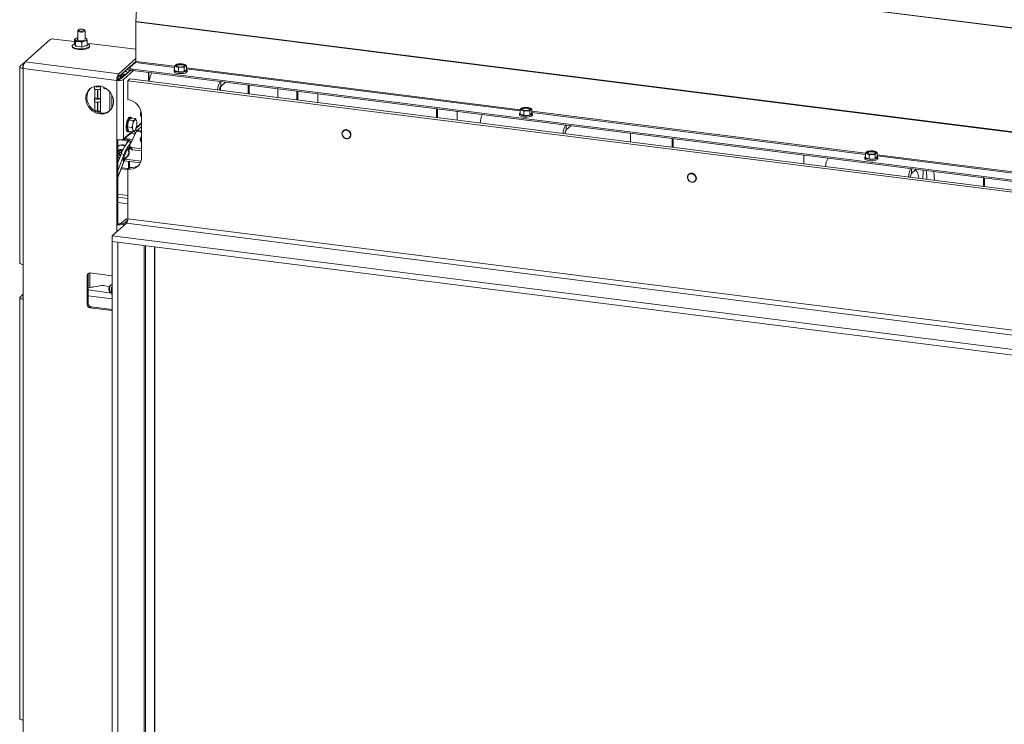
# Model space of a CAD drawing. Units: millimetres. Extents: x 423 to 4080, y 131 to 5783.
# Drawn here: x 2370 to 3036, y 4401 to 4878 of the extents above; entities that cross this region are included whole.
import ezdxf

# ---------------------------------------------------------------- set-up
doc = ezdxf.new("R2010")
doc.units = ezdxf.units.MM

msp = doc.modelspace()

# ---------------------------------------------------------------- linework, layer by layer
at = {"linetype": 'Continuous', "lineweight": 15, "ltscale": 20}
for p, q in [((2448.38, 4876.77), (2452.55, 4943.62)), ((3450.83, 4820.82), (2455.54, 4946.21)), ((3451.17, 4820.96), (2455.89, 4946.36)), ((3449.26, 4750.4), (2448.37, 4876.5)), ((2448.37, 4849.78), (2448.37, 4876.5)), ((3449.27, 4750.67), (2448.38, 4876.77)), ((2409, 4870.43), (2409, 4864.03)), ((2409.63, 4871.14), (2409.16, 4870.73)), ((2413.84, 4870.73), (2413.37, 4871.14)), ((2414, 4864.78), (2414, 4870.43)), ((2390.44, 4864.5), (2373.33, 4849.41)), ((2406.82, 4863.14), (2393.02, 4864.88)), ((2405.24, 4860.22), (2405.24, 4859.75)), ((2406.82, 4861.57), (2406.48, 4861.42)), ((2408.61, 4865.5), (2406.82, 4864.8)), ((2406.82, 4864.8), (2407.2, 4864.25)), ((2406.82, 4861.46), (2406.82, 4864.8)), ((2407.2, 4864.25), (2407.57, 4863.28)), ((2407.57, 4859.94), (2407.57, 4863.28)), ((2408.61, 4865.5), (2409, 4865.59)), ((2409, 4865.56), (2408.61, 4865.5)), ((2411.89, 4862.73), (2413.68, 4863.43)), ((2411.89, 4859.4), (2411.89, 4862.73)), ((2413.68, 4863.43), (2415.46, 4863.71)), ((2415.09, 4864.68), (2414.72, 4865.23)), ((2415.46, 4863.71), (2415.09, 4864.68)), ((2415.46, 4860.37), (2415.46, 4863.71)), ((2415.81, 4861.42), (2415.46, 4861.57)), ((2416.78, 4861.89), (2416.1, 4861.29)), ((2448.37, 4857.91), (2416.78, 4861.89)), ((2417.04, 4859.75), (2417.04, 4860.22)), ((2373.33, 4849.41), (2369.96, 4846.44)), ((2371.83, 4846.2), (2372.19, 4846.51)), ((2373.33, 4849.41), (2436.75, 4841.42)), ((2436.75, 4841.42), (2448.37, 4851.66)), ((2436.75, 4839.53), (2448.37, 4849.78)), ((2444.48, 4845.78), (2448.16, 4849.02)), ((2447.96, 4848.85), (2447.4, 4848.92)), ((2474.65, 4845.69), (2448.16, 4849.02)), ((2474.65, 4846.47), (2448.37, 4849.78)), ((2474.65, 4846.56), (2475.93, 4846.17)), ((2474.65, 4843.63), (2474.65, 4846.56)), ((2476.07, 4847.82), (2475.36, 4847.32)), ((2478.07, 4848.06), (2476.07, 4847.82)), ((2480.06, 4848.03), (2478.07, 4848.06)), ((2481.34, 4847.65), (2480.06, 4848.03)), ((2482.62, 4846.99), (2481.34, 4847.65)), ((2481.91, 4846.5), (2482.62, 4846.99)), ((2482.62, 4844.06), (2482.62, 4846.99)), ((2369.73, 4846.01), (2369.73, 4713.41)), ((2371.83, 4846.2), (2371.83, 4845.82)), ((2372.06, 4844.89), (2435.48, 4836.9)), ((2372.06, 4844.89), (2372.06, 4712.28)), ((2440.68, 4841.06), (2436.74, 4837.58)), ((2436.75, 4839.53), (2436.75, 4841.42)), ((2445.04, 4843.82), (2438.25, 4837.83)), ((2439.91, 4840.38), (2439.83, 4840.84)), ((2446.79, 4843.48), (2440.12, 4837.6)), ((2442.61, 4842.2), (2441.03, 4843.31)), ((2442.97, 4841.99), (2442.61, 4842.2)), ((2442.61, 4842.2), (2442.94, 4841.97)), ((2444.29, 4845.43), (2444.29, 4844.48)), ((3441.51, 4719.1), (2446.23, 4844.49)), ((2446.23, 4844.49), (2446.23, 4843.55)), ((3441.51, 4718.16), (2446.23, 4843.55)), ((2457.02, 4836.3), (2457.02, 4842.19)), ((2457.25, 4836.27), (2457.25, 4842.16)), ((2458.99, 4841.84), (2458.99, 4841.94)), ((2459.09, 4841.93), (2458.99, 4841.84)), ((2458.99, 4841.69), (2458.99, 4841.84)), ((2474.23, 4843.85), (2474.23, 4842.9)), ((2474.65, 4843.63), (2477.21, 4842.59)), ((2475.93, 4846.17), (2477.21, 4845.51)), ((2477.21, 4845.51), (2479.2, 4845.76)), ((2477.21, 4842.59), (2477.21, 4845.51)), ((2477.21, 4842.59), (2481.19, 4842.8)), ((2479.2, 4845.76), (2481.19, 4845.73)), ((2481.19, 4842.8), (2481.19, 4845.73)), ((2481.19, 4842.8), (2482.62, 4844.06)), ((2708.5, 4817), (2482.62, 4845.46)), ((2708.5, 4816.22), (2482.62, 4844.68)), ((2483.03, 4842.9), (2483.03, 4843.85)), ((2423.01, 4833.1), (2424.45, 4832.92)), ((2436.19, 4837.52), (2435.48, 4836.9)), ((2435.48, 4836.9), (2435.48, 4796.69)), ((2440.12, 4837.6), (2440.12, 4797.39)), ((2442.94, 4836.65), (2444.35, 4837.89)), ((3520.63, 4700.87), (2442.94, 4836.65)), ((2442.94, 4836.65), (2442.94, 4823.92)), ((3522.05, 4702.12), (2444.35, 4837.89)), ((2505.91, 4832.85), (2505.91, 4836.03)), ((2509.07, 4835.63), (2505.91, 4832.85)), ((2524.47, 4827.8), (2524.47, 4833.69)), ((2525.18, 4827.71), (2525.18, 4833.6)), ((2420.48, 4832.82), (2420.48, 4831.28)), ((2420.61, 4825.01), (2420.61, 4831.04)), ((2422.48, 4824.78), (2422.48, 4830.59)), ((2422.58, 4830.59), (2422.58, 4824.77)), ((2424.45, 4832.94), (2424.45, 4832.92)), ((2424.45, 4832.92), (2424.45, 4831.04)), ((2424.45, 4831.04), (2424.45, 4824.53)), ((2430.81, 4829.06), (2430.81, 4816.41)), ((2432.1, 4818.07), (2432.1, 4827.07)), ((2505.76, 4832.68), (2505.76, 4830.16)), ((2544.58, 4831.16), (2544.58, 4825.26)), ((2557.44, 4823.64), (2557.44, 4829.54)), ((2558.15, 4823.56), (2558.15, 4829.45)), ((2571.48, 4827.77), (2571.48, 4821.88)), ((2420.48, 4824.77), (2420.48, 4822.89)), ((2422.48, 4824.78), (2420.61, 4825.01)), ((2420.61, 4816.62), (2420.61, 4822.64)), ((2422.48, 4824.78), (2422.48, 4824.77)), ((2422.48, 4816.39), (2422.48, 4822.2)), ((2422.58, 4824.77), (2424.45, 4824.53)), ((2422.58, 4822.2), (2422.58, 4816.38)), ((2424.45, 4824.53), (2424.45, 4822.64)), ((2424.45, 4822.64), (2424.45, 4816.14)), ((2420.48, 4816.38), (2420.48, 4816.28)), ((2422.48, 4816.39), (2420.61, 4816.62)), ((2422.48, 4816.39), (2422.48, 4816.38)), ((2422.58, 4816.38), (2424.45, 4816.14)), ((2424.45, 4816.14), (2424.45, 4814.82)), ((2451.61, 4813.29), (2452.29, 4813.21)), ((2452.29, 4785.03), (2452.29, 4813.31)), ((2651.92, 4811.74), (2651.92, 4817.63)), ((2652.63, 4811.65), (2652.63, 4817.54)), ((2665.95, 4815.87), (2665.95, 4809.97)), ((2708.09, 4814.38), (2708.09, 4813.44)), ((2708.5, 4817.09), (2709.78, 4816.71)), ((2708.5, 4814.17), (2708.5, 4817.09)), ((2708.5, 4814.17), (2711.06, 4813.12)), ((2709.93, 4818.35), (2709.21, 4817.86)), ((2709.78, 4816.71), (2711.06, 4816.05)), ((2711.92, 4818.6), (2709.93, 4818.35)), ((2711.06, 4816.05), (2713.05, 4816.3)), ((2711.06, 4813.12), (2711.06, 4816.05)), ((2711.06, 4813.12), (2715.05, 4813.34)), ((2713.92, 4818.57), (2711.92, 4818.6)), ((2713.05, 4816.3), (2715.05, 4816.27)), ((2715.2, 4818.19), (2713.92, 4818.57)), ((2715.05, 4813.34), (2715.05, 4816.27)), ((2715.05, 4813.34), (2716.48, 4814.6)), ((2716.48, 4817.53), (2715.2, 4818.19)), ((2715.76, 4817.04), (2716.48, 4817.53)), ((2716.48, 4814.6), (2716.48, 4817.53)), ((2942.35, 4787.54), (2716.48, 4816)), ((2942.35, 4786.76), (2716.48, 4815.22)), ((2716.89, 4813.44), (2716.89, 4814.38)), ((2442.68, 4805.49), (2443.5, 4809.98)), ((2443.5, 4809.98), (2445.13, 4811.42)), ((2443.5, 4809.98), (2446.44, 4809.61)), ((2444.94, 4811.89), (2444.19, 4811.99)), ((2445.13, 4811.42), (2448.07, 4811.05)), ((2445.62, 4805.12), (2446.36, 4807.33)), ((2448.07, 4811.05), (2448.81, 4809.49)), ((2452.29, 4807.65), (2448.44, 4804.25)), ((2452.29, 4808.13), (2448.63, 4804.89)), ((2451.86, 4812.54), (2452.29, 4812.48)), ((2739.77, 4803.39), (2739.77, 4806.57)), ((2445.56, 4802.18), (2440.12, 4797.39)), ((2441.8, 4804.73), (2441.82, 4804.73)), ((2442.68, 4805.49), (2445.62, 4805.12)), ((2443.5, 4802.44), (2442.68, 4805.49)), ((2442.94, 4802.07), (2443.69, 4801.97)), ((2446.02, 4802.12), (2443.11, 4799.55)), ((2443.5, 4802.44), (2446.44, 4802.07)), ((2444.39, 4793.04), (2448.8, 4802.42)), ((2447.92, 4800.55), (2444.7, 4800.95)), ((2444.8, 4801.04), (2447.97, 4800.64)), ((2446.44, 4802.07), (2446.36, 4803.55)), ((2447.92, 4803.14), (2448, 4803.28)), ((2451.61, 4802.07), (2448.8, 4802.42)), ((2449.25, 4803.08), (2449.17, 4803.01)), ((2449.17, 4803.01), (2449.17, 4803.01)), ((2452.29, 4805.77), (2449.25, 4803.08)), ((2452.06, 4802.73), (2449.25, 4803.08)), ((2451.61, 4802.07), (2451.5, 4801.84)), ((2451.5, 4801.84), (2452.29, 4801.74)), ((2451.66, 4801.82), (2451.61, 4802.07)), ((2452.06, 4802.73), (2452.29, 4802.94)), ((2452.06, 4801.77), (2452.06, 4802.73)), ((2452.29, 4801.12), (2452.11, 4800.97)), ((2452.11, 4800.97), (2452.29, 4800.94)), ((2452.11, 4800.97), (2452.11, 4795.59)), ((2742.92, 4806.17), (2739.77, 4803.39)), ((2783.35, 4801.08), (2783.35, 4800.98)), ((2783.35, 4800.98), (2783.35, 4795.18)), ((2435.48, 4796.69), (2435.48, 4739.18)), ((2436.19, 4739.8), (2436.19, 4796.63)), ((2442.64, 4795.95), (2437.31, 4796.63)), ((2439.48, 4797.03), (2440.03, 4796.96)), ((2443.34, 4796.57), (2440.13, 4796.97)), ((2443.11, 4799.55), (2440.28, 4797.06)), ((2440.87, 4797.58), (2446.21, 4796.91)), ((2442.64, 4795.95), (2441.79, 4793.74)), ((2442.64, 4795.95), (2443.34, 4796.57)), ((2443.28, 4795.52), (2443.3, 4795.56)), ((2443.28, 4795.52), (2445.03, 4794.65)), ((2445.03, 4794.65), (2444.57, 4793.42)), ((2444.98, 4794.3), (2445.19, 4794.85)), ((2445.03, 4794.65), (2445.14, 4794.87)), ((2445.04, 4794.46), (2445.06, 4794.46)), ((2451.87, 4796.35), (2451.57, 4797.79)), ((2451.62, 4796.05), (2452.29, 4795.41)), ((2451.77, 4796.21), (2452.11, 4796.16)), ((2811.41, 4797.44), (2811.41, 4797.54)), ((2811.51, 4797.53), (2811.41, 4797.44)), ((2811.41, 4791.65), (2811.41, 4797.44)), ((2812.12, 4791.56), (2812.12, 4797.45)), ((2436.3, 4792.39), (2436.19, 4792.3)), ((2438.55, 4787.45), (2436.19, 4781.22)), ((2440.31, 4786.58), (2436.19, 4775.73)), ((2438.44, 4789.6), (2437.03, 4788.95)), ((2437.03, 4788.95), (2437.03, 4787.32)), ((2438.44, 4788.54), (2437.03, 4787.32)), ((2437.03, 4787.32), (2438.19, 4786.49)), ((2439.21, 4789.04), (2438.44, 4789.6)), ((2438.44, 4789.59), (2438.44, 4788.54)), ((2438.44, 4788.54), (2438.87, 4788.24)), ((2440.31, 4786.58), (2438.55, 4787.45)), ((2441.35, 4787.45), (2440.06, 4784.06)), ((2443.38, 4790.91), (2443.73, 4791.22)), ((2443.95, 4791.18), (2443.51, 4790.01)), ((2443.58, 4789.81), (2444.07, 4790.23)), ((2444.28, 4792.68), (2443.73, 4791.22)), ((2443.78, 4791.27), (2443.95, 4791.18)), ((2443.9, 4791.45), (2444.29, 4792.47)), ((2443.95, 4791.18), (2444.46, 4791.62)), ((2444.51, 4791.39), (2444.07, 4790.23)), ((2444.13, 4792.06), (2444.4, 4791.93)), ((2444.3, 4792.4), (2444.6, 4790.95)), ((2452.29, 4790.6), (2445.62, 4791.44)), ((2445.92, 4790), (2445.62, 4791.44)), ((2452.29, 4789.19), (2445.92, 4790)), ((2452.11, 4789.22), (2452.11, 4783.17)), ((2942.35, 4787.63), (2943.63, 4787.25)), ((2942.35, 4784.7), (2942.35, 4787.63)), ((2943.78, 4788.89), (2943.07, 4788.4)), ((2943.63, 4787.25), (2944.91, 4786.59)), ((2945.78, 4789.14), (2943.78, 4788.89)), ((2944.91, 4786.59), (2946.91, 4786.83)), ((2944.91, 4783.66), (2944.91, 4786.59)), ((2947.77, 4789.11), (2945.78, 4789.14)), ((2946.91, 4786.83), (2948.9, 4786.81)), ((2949.05, 4788.72), (2947.77, 4789.11)), ((2948.9, 4783.88), (2948.9, 4786.81)), ((2950.33, 4788.07), (2949.05, 4788.72)), ((2949.62, 4787.57), (2950.33, 4788.07)), ((2950.33, 4785.14), (2950.33, 4788.07)), ((3176.21, 4758.08), (2950.33, 4786.54)), ((2436.19, 4771.15), (2440.68, 4782.98)), ((2440.51, 4782.74), (2436.19, 4771.36)), ((2439.69, 4782.67), (2440.16, 4782.44)), ((2440.51, 4782.74), (2439.76, 4783.11)), ((2440.99, 4783.39), (2439.99, 4783.88)), ((2440.16, 4782.44), (2440.51, 4782.74)), ((2440.45, 4782.39), (2451.35, 4781.01)), ((2441.37, 4784.39), (2440.99, 4783.39)), ((2440.99, 4783.39), (2441.7, 4784)), ((2441.24, 4783.6), (2451.87, 4782.26)), ((2441.99, 4784.77), (2441.7, 4784)), ((2442.18, 4784.92), (2442.51, 4785.21)), ((2443.39, 4782.02), (2443.38, 4777.19)), ((2443.75, 4781.97), (2443.74, 4777.5)), ((2443.77, 4777.53), (2443.78, 4781.97)), ((2444.13, 4777.84), (2444.14, 4781.92)), ((2900.74, 4786.29), (2900.74, 4786.19)), ((2900.74, 4786.19), (2900.74, 4780.39)), ((2941.94, 4784.92), (2941.94, 4783.98)), ((2942.35, 4784.7), (2944.91, 4783.66)), ((2944.91, 4783.66), (2948.9, 4783.88)), ((2948.9, 4783.88), (2950.33, 4785.14)), ((3176.21, 4757.3), (2950.33, 4785.76)), ((2950.74, 4783.98), (2950.74, 4784.92)), ((2438.45, 4777.12), (2442.94, 4776.56)), ((2438.71, 4777.78), (2443.38, 4777.19)), ((2444.35, 4778.02), (2442.94, 4776.78)), ((2442.94, 4776.78), (2442.94, 4743.31)), ((2443.38, 4777.19), (2443.74, 4777.5)), ((2443.38, 4777.17), (2443.38, 4777.19)), ((2443.74, 4777.53), (2443.77, 4777.53)), ((2444.13, 4777.84), (2443.77, 4777.53)), ((2973.62, 4773.92), (2973.62, 4777.1)), ((2976.78, 4776.71), (2973.62, 4773.92)), ((2981.28, 4770.25), (2981.49, 4775.52)), ((2981.49, 4775.52), (2981.48, 4776.11)), ((2983.74, 4775.83), (2983.88, 4769.92)), ((2989.2, 4769.25), (2988.69, 4775.21)), ((3022.35, 4770.87), (3022.35, 4770.96)), ((3022.44, 4770.95), (3022.35, 4770.87)), ((3022.35, 4765.07), (3022.35, 4770.87)), ((3023.05, 4764.98), (3023.05, 4770.88)), ((2442.94, 4759.01), (2436.19, 4759.87)), ((2436.19, 4757.91), (2442.94, 4757.06)), ((2436.19, 4754.21), (2442.94, 4753.36)), ((2442.06, 4740.17), (2432.33, 4731.6)), ((2436.19, 4739.8), (2435.48, 4739.18)), ((2441.57, 4743.04), (2438.25, 4740.11)), ((2438.25, 4740.11), (2440.12, 4739.88)), ((2442.87, 4742.3), (2440.12, 4739.88)), ((2440.12, 4739.88), (2440.12, 4738.46)), ((2442.93, 4742.87), (2441.57, 4743.04)), ((2442.93, 4743), (2441.82, 4743.14)), ((2442.06, 4740.17), (3525.83, 4603.63)), ((3520.63, 4607.53), (2442.94, 4743.31)), ((2435.48, 4739.18), (2435.48, 4734.37)), ((3541.83, 4591.81), (2432.33, 4731.6)), ((2432.33, 4731.6), (2432.33, 4727.82)), ((3541.83, 4588.04), (2432.33, 4727.82)), ((2432.33, 4727.82), (2432.33, 4020.72)), ((2432.33, 4727.82), (2436.08, 4727.35)), ((2436.08, 4727.35), (2436.08, 4020.25)), ((2454.11, 4036.15), (2454.11, 4725.08)), ((2454.9, 4724.98), (2454.9, 4037.39)), ((2460.9, 4043.37), (2460.9, 4724.23)), ((2461.13, 4042.75), (2461.13, 4724.2)), ((2372.06, 4688.71), (2372.06, 4712.28)), ((2417.14, 4696.84), (2417.14, 4706.59)), ((2417.28, 4696.84), (2417.28, 4706.59)), ((2417.33, 4706.58), (2432.33, 4704.69)), ((2416.17, 4705.55), (2415.46, 4704.93)), ((2415.46, 4704.93), (2415.46, 4685.13)), ((2416.17, 4685.75), (2416.17, 4705.55)), ((2431.92, 4693), (2416.17, 4695.07)), ((2420.04, 4697.11), (2422.88, 4697.73)), ((2427.45, 4697.89), (2430.41, 4697.5)), ((2430.22, 4694.55), (2430.74, 4693.78)), ((2431.33, 4698.42), (2430.63, 4697.8)), ((2431.01, 4693.58), (2431.84, 4693.48)), ((2432.33, 4698.45), (2431.64, 4698.54)), ((2431.75, 4695.05), (2431.75, 4695.01)), ((2431.83, 4695.94), (2432.24, 4697.91)), ((2432.33, 4695.87), (2431.83, 4695.94)), ((2431.99, 4696.97), (2431.99, 4696.93)), ((2432.24, 4697.91), (2432.33, 4698.13)), ((2369.73, 4689.84), (2369.73, 4405.11)), ((2371.16, 4691.32), (2369.96, 4690.26)), ((2372.06, 4691.21), (2371.16, 4691.32)), ((2371.83, 4690.02), (2372.06, 4690.22)), ((2371.83, 4690.02), (2371.83, 4689.65)), ((2372.06, 4688.71), (2372.06, 4403.98)), ((2432.33, 4689.05), (2416.17, 4691.17)), ((2432.33, 4691.87), (2432.11, 4691.9)), ((2415.46, 4685.13), (2416.17, 4685.75)), ((2418.04, 4683.63), (2417.33, 4683.01)), ((2417.33, 4683.01), (2432.33, 4681.12)), ((2432.33, 4681.83), (2418.04, 4683.63)), ((2372.06, 4380.41), (2372.06, 4403.98))]:
    msp.add_line(p, q, dxfattribs=at)
at = {"linetype": 'Continuous', "lineweight": 15, "ltscale": 20, "flags": 128}
for points in [[(2409.16, 4870.73), (2409.03, 4870.56), (2409.07, 4870.24), (2409.48, 4869.94)], [(2409.48, 4869.94), (2410.2, 4869.72), (2411.11, 4869.61), (2412.09, 4869.62), (2412.97, 4869.76), (2413.63, 4870), (2413.97, 4870.31), (2413.93, 4870.63), (2413.84, 4870.73)], [(2409.88, 4870.51), (2410.46, 4870.34), (2411.19, 4870.25), (2411.97, 4870.26), (2412.68, 4870.37), (2413.21, 4870.56), (2413.47, 4870.8), (2413.44, 4871.06), (2413.11, 4871.3), (2412.54, 4871.47), (2411.81, 4871.56), (2411.03, 4871.55), (2410.32, 4871.44), (2409.79, 4871.25), (2409.52, 4871.01), (2409.55, 4870.75), (2409.88, 4870.51)], [(2417.04, 4859.75), (2417.04, 4859.66), (2416.78, 4859.17), (2416.17, 4858.72), (2415.25, 4858.34), (2414.07, 4858.04), (2412.7, 4857.85), (2411.23, 4857.78), (2409.76, 4857.84), (2408.38, 4858.01), (2407.17, 4858.29), (2406.21, 4858.67), (2405.56, 4859.11), (2405.26, 4859.6), (2405.24, 4859.75)], [(2406.48, 4861.42), (2405.77, 4861.03), (2405.33, 4860.56), (2405.26, 4860.07), (2405.56, 4859.58), (2406.21, 4859.14), (2407.17, 4858.77), (2408.38, 4858.48), (2409.76, 4858.31), (2411.23, 4858.25), (2412.7, 4858.32), (2414.07, 4858.51), (2415.25, 4858.81), (2416.17, 4859.19), (2416.78, 4859.64), (2417.04, 4860.13), (2416.92, 4860.62), (2416.44, 4861.09), (2415.81, 4861.42)], [(2407.2, 4864.25), (2407.14, 4864.42), (2407.16, 4864.6), (2407.25, 4864.77), (2407.4, 4864.93), (2407.62, 4865.09), (2407.89, 4865.24), (2408.23, 4865.38), (2408.61, 4865.5)], [(2413.61, 4864.33), (2413.48, 4864.17), (2412.96, 4863.89), (2412.17, 4863.7), (2411.22, 4863.63), (2410.26, 4863.68), (2409.43, 4863.86), (2408.86, 4864.12), (2408.64, 4864.44), (2408.8, 4864.76), (2409, 4864.89)], [(2415.09, 4864.68), (2415.14, 4864.51), (2415.12, 4864.33), (2415.04, 4864.16), (2414.88, 4863.99), (2414.67, 4863.83), (2414.39, 4863.69), (2414.06, 4863.55), (2413.68, 4863.43)], [(2372.06, 4844.89), (2371.42, 4844.99), (2370.87, 4845.14), (2370.4, 4845.31), (2370.05, 4845.52), (2369.82, 4845.74), (2369.73, 4845.97), (2369.78, 4846.21), (2369.96, 4846.44)], [(2475.93, 4846.17), (2475.66, 4846.3), (2475.44, 4846.43), (2475.28, 4846.57), (2475.18, 4846.72), (2475.14, 4846.87), (2475.15, 4847.03), (2475.23, 4847.18), (2475.36, 4847.32)], [(2479.69, 4847.85), (2480.59, 4847.67), (2481.25, 4847.4), (2481.59, 4847.07), (2481.58, 4846.72), (2481.21, 4846.4), (2480.53, 4846.14), (2479.63, 4845.97), (2478.6, 4845.91), (2477.57, 4845.98), (2476.68, 4846.15), (2476.02, 4846.42), (2475.67, 4846.75), (2475.69, 4847.1), (2476.05, 4847.42), (2476.73, 4847.68), (2477.64, 4847.85), (2478.67, 4847.91), (2479.69, 4847.85)], [(2481.34, 4847.65), (2481.61, 4847.53), (2481.82, 4847.39), (2481.98, 4847.25), (2482.09, 4847.1), (2482.13, 4846.95), (2482.12, 4846.79), (2482.04, 4846.64), (2481.91, 4846.5)], [(2372.09, 4845.68), (2372.03, 4845.7), (2371.87, 4845.79), (2371.77, 4845.89), (2371.73, 4846), (2371.75, 4846.1), (2371.83, 4846.2)], [(2439.82, 4840.29), (2439.82, 4840.33), (2439.88, 4841.1)], [(2444.71, 4845.98), (2444.52, 4846.07), (2444.28, 4846.17)], [(2444.48, 4845.78), (2444.33, 4845.59), (2444.29, 4845.4), (2444.36, 4845.2), (2444.55, 4845.02), (2444.85, 4844.85), (2445.23, 4844.7), (2445.7, 4844.58), (2446.23, 4844.49)], [(2446.23, 4843.55), (2445.7, 4843.64), (2445.23, 4843.76), (2444.85, 4843.9), (2444.55, 4844.07), (2444.36, 4844.26), (2444.29, 4844.45), (2444.29, 4844.48)], [(2444.46, 4846.33), (2444.7, 4846.23), (2444.88, 4846.14)], [(2483.03, 4842.9), (2482.93, 4842.59), (2482.49, 4842.2), (2481.73, 4841.86), (2480.73, 4841.61), (2479.55, 4841.47), (2478.3, 4841.44), (2477.08, 4841.53), (2475.98, 4841.73), (2475.1, 4842.03), (2474.5, 4842.4), (2474.24, 4842.81), (2474.23, 4842.9)], [(2474.65, 4844.47), (2474.34, 4844.16), (2474.24, 4843.75), (2474.5, 4843.34), (2475.1, 4842.97), (2475.98, 4842.68), (2477.08, 4842.47), (2478.3, 4842.38), (2479.55, 4842.41), (2480.73, 4842.56), (2481.73, 4842.8), (2482.49, 4843.14), (2482.93, 4843.53), (2483.02, 4843.94), (2482.76, 4844.35), (2482.62, 4844.47)], [(2423.88, 4814.18), (2425.65, 4814.12), (2427.36, 4814.41), (2428.94, 4815.04), (2430.33, 4815.97), (2431.5, 4817.18), (2432.39, 4818.62), (2432.97, 4820.24), (2433.22, 4821.98), (2433.14, 4823.78), (2432.72, 4825.58), (2431.98, 4827.3), (2430.95, 4828.89), (2429.66, 4830.29), (2428.17, 4831.45), (2426.51, 4832.32), (2424.77, 4832.88), (2422.99, 4833.1), (2421.24, 4832.98), (2419.59, 4832.53), (2418.1, 4831.75), (2416.81, 4830.67), (2415.78, 4829.34), (2415.04, 4827.8), (2414.62, 4826.11), (2414.54, 4824.33), (2414.79, 4822.53), (2415.37, 4820.76), (2416.26, 4819.1), (2417.42, 4817.6), (2418.82, 4816.31), (2420.4, 4815.29), (2422.11, 4814.57), (2423.88, 4814.18)], [(2417.63, 4831.41), (2417.52, 4831.29), (2416.49, 4829.96), (2415.75, 4828.43), (2415.33, 4826.74), (2415.24, 4824.96), (2415.5, 4823.15), (2416.08, 4821.38), (2416.97, 4819.72), (2418.13, 4818.22), (2419.53, 4816.93), (2421.11, 4815.91), (2422.82, 4815.19), (2424.59, 4814.8)], [(2420.48, 4831.28), (2420.48, 4831.26), (2420.66, 4831), (2421.13, 4830.78), (2421.8, 4830.64), (2422.59, 4830.59), (2423.37, 4830.65), (2424.02, 4830.81), (2424.45, 4831.04)], [(2427.78, 4831.68), (2427.54, 4831.32), (2427.19, 4831.1), (2426.87, 4831.24), (2426.63, 4831.73), (2426.51, 4832.32)], [(2424.45, 4824.53), (2424.02, 4824.3), (2423.37, 4824.15), (2422.59, 4824.09), (2421.8, 4824.13), (2421.13, 4824.27), (2420.66, 4824.49), (2420.48, 4824.75), (2420.61, 4825.01)], [(2420.48, 4822.89), (2420.48, 4822.86), (2420.66, 4822.61), (2421.13, 4822.39), (2421.8, 4822.25), (2422.59, 4822.2), (2423.37, 4822.26), (2424.02, 4822.42), (2424.45, 4822.64)], [(2422.58, 4824.77), (2422.57, 4824.76), (2422.55, 4824.76), (2422.53, 4824.76), (2422.51, 4824.76), (2422.49, 4824.76), (2422.48, 4824.77), (2422.48, 4824.77), (2422.48, 4824.78)], [(2420.51, 4816.25), (2420.48, 4816.36), (2420.61, 4816.62)], [(2422.58, 4816.38), (2422.57, 4816.37), (2422.55, 4816.37), (2422.53, 4816.36), (2422.51, 4816.37), (2422.49, 4816.37), (2422.48, 4816.37), (2422.48, 4816.38), (2422.48, 4816.39)], [(2451.87, 4816.17), (2451.82, 4816.01), (2451.62, 4815.05), (2451.56, 4814.07), (2451.62, 4813.21), (2451.82, 4812.61), (2452.11, 4812.34), (2452.29, 4812.36)], [(2716.89, 4813.44), (2716.78, 4813.12), (2716.34, 4812.73), (2715.59, 4812.4), (2714.58, 4812.15), (2713.4, 4812.01), (2712.15, 4811.98), (2710.93, 4812.07), (2709.84, 4812.27), (2708.95, 4812.57), (2708.36, 4812.93), (2708.1, 4813.34), (2708.09, 4813.44)], [(2708.5, 4815), (2708.19, 4814.7), (2708.1, 4814.29), (2708.36, 4813.88), (2708.95, 4813.51), (2709.84, 4813.21), (2710.93, 4813.01), (2712.15, 4812.92), (2713.4, 4812.95), (2714.58, 4813.09), (2715.59, 4813.34), (2716.34, 4813.68), (2716.78, 4814.07), (2716.88, 4814.48), (2716.62, 4814.89), (2716.48, 4815)], [(2709.78, 4816.71), (2709.51, 4816.83), (2709.3, 4816.97), (2709.14, 4817.11), (2709.03, 4817.26), (2708.99, 4817.41), (2709, 4817.56), (2709.08, 4817.71), (2709.21, 4817.86)], [(2713.55, 4818.38), (2714.44, 4818.21), (2715.1, 4817.94), (2715.45, 4817.61), (2715.44, 4817.26), (2715.07, 4816.94), (2714.39, 4816.67), (2713.48, 4816.5), (2712.45, 4816.45), (2711.43, 4816.51), (2710.53, 4816.69), (2709.87, 4816.96), (2709.53, 4817.29), (2709.54, 4817.63), (2709.91, 4817.96), (2710.59, 4818.22), (2711.5, 4818.39), (2712.52, 4818.45), (2713.55, 4818.38)], [(2715.2, 4818.19), (2715.46, 4818.06), (2715.68, 4817.93), (2715.84, 4817.78), (2715.94, 4817.64), (2715.99, 4817.48), (2715.97, 4817.33), (2715.89, 4817.18), (2715.76, 4817.04)], [(2442.94, 4802.07), (2442.86, 4802.08), (2442.45, 4802.39), (2442.12, 4803.03), (2441.9, 4803.98), (2441.8, 4805.15), (2441.84, 4806.46), (2442, 4807.81), (2442.27, 4809.11), (2442.65, 4810.24), (2443.09, 4811.15), (2443.57, 4811.74)], [(2444.42, 4802.32), (2444.07, 4802.05), (2443.61, 4801.99), (2443.2, 4802.29), (2442.87, 4802.94), (2442.65, 4803.88), (2442.55, 4805.06), (2442.58, 4806.37), (2442.74, 4807.72), (2443.02, 4809.01), (2443.4, 4810.15), (2443.84, 4811.05), (2444.31, 4811.65), (2444.31, 4811.65)], [(2443.57, 4811.74), (2444.04, 4811.99), (2444.19, 4811.99)], [(2444.31, 4811.65), (2444.79, 4811.89), (2445.23, 4811.77), (2445.56, 4811.37)], [(2448.81, 4809.49), (2448.71, 4809.81), (2448.59, 4810.07), (2448.45, 4810.27), (2448.3, 4810.41), (2448.13, 4810.48), (2447.95, 4810.49), (2447.77, 4810.42), (2447.59, 4810.29)], [(2446.36, 4803.55), (2446.47, 4803.23), (2446.59, 4802.97), (2446.73, 4802.77), (2446.88, 4802.63), (2447.05, 4802.56), (2447.22, 4802.55), (2447.4, 4802.62), (2447.59, 4802.75)], [(2590.89, 4803.21), (2591.85, 4802.92), (2592.69, 4802.33), (2593.32, 4801.49), (2593.65, 4800.53), (2593.65, 4799.55), (2593.32, 4798.67), (2592.69, 4797.99), (2591.85, 4797.61), (2590.89, 4797.56), (2589.93, 4797.85), (2589.08, 4798.45), (2588.46, 4799.28), (2588.12, 4800.24), (2588.12, 4801.22), (2588.46, 4802.11), (2589.08, 4802.78), (2589.93, 4803.16), (2590.89, 4803.21)], [(2439.54, 4789.74), (2439.28, 4789.9), (2438.44, 4790.18), (2437.6, 4790.12), (2436.88, 4789.72), (2436.4, 4789.06), (2436.24, 4788.24), (2436.4, 4787.37), (2436.88, 4786.59), (2437.59, 4786.01), (2437.94, 4785.85)], [(2443.52, 4787.95), (2443.36, 4789.19), (2442.88, 4790.35)], [(2443.9, 4791.45), (2443.89, 4791.42), (2443.73, 4791.22)], [(2445.62, 4791.44), (2445.26, 4791.51), (2444.95, 4791.63), (2444.69, 4791.8), (2444.48, 4792.01), (2444.35, 4792.24), (2444.28, 4792.5), (2444.3, 4792.77), (2444.39, 4793.04)], [(2943.63, 4787.25), (2943.37, 4787.37), (2943.15, 4787.5), (2942.99, 4787.65), (2942.89, 4787.8), (2942.84, 4787.95), (2942.86, 4788.1), (2942.93, 4788.25), (2943.07, 4788.4)], [(2947.4, 4788.92), (2948.3, 4788.74), (2948.96, 4788.47), (2949.3, 4788.15), (2949.29, 4787.8), (2948.92, 4787.47), (2948.24, 4787.21), (2947.33, 4787.04), (2946.3, 4786.98), (2945.28, 4787.05), (2944.38, 4787.23), (2943.72, 4787.5), (2943.38, 4787.82), (2943.39, 4788.17), (2943.76, 4788.5), (2944.44, 4788.76), (2945.35, 4788.93), (2946.38, 4788.98), (2947.4, 4788.92)], [(2949.05, 4788.72), (2949.32, 4788.6), (2949.53, 4788.46), (2949.69, 4788.32), (2949.8, 4788.17), (2949.84, 4788.02), (2949.82, 4787.87), (2949.75, 4787.72), (2949.62, 4787.57)], [(2436.19, 4785.46), (2436.5, 4785.17), (2437.45, 4784.54)], [(2440.16, 4782.44), (2439.97, 4782.31), (2439.82, 4782.28), (2439.73, 4782.35), (2439.69, 4782.53), (2439.7, 4782.8), (2439.77, 4783.16), (2439.89, 4783.58), (2440.06, 4784.06)], [(2950.74, 4783.98), (2950.64, 4783.66), (2950.19, 4783.27), (2949.44, 4782.94), (2948.43, 4782.69), (2947.26, 4782.54), (2946.01, 4782.52), (2944.79, 4782.61), (2943.69, 4782.81), (2942.81, 4783.1), (2942.21, 4783.47), (2941.95, 4783.88), (2941.94, 4783.98)], [(2942.35, 4785.54), (2942.05, 4785.24), (2941.95, 4784.82), (2942.21, 4784.41), (2942.81, 4784.05), (2943.69, 4783.75), (2944.79, 4783.55), (2946.01, 4783.46), (2947.26, 4783.49), (2948.43, 4783.63), (2949.44, 4783.88), (2950.19, 4784.21), (2950.64, 4784.6), (2950.73, 4785.02), (2950.47, 4785.43), (2950.33, 4785.54)], [(2443.74, 4777.48), (2443.74, 4777.48), (2443.74, 4777.5)], [(2443.77, 4777.53), (2443.77, 4777.51), (2443.77, 4777.51)], [(2824.74, 4773.75), (2825.7, 4773.46), (2826.54, 4772.86), (2827.17, 4772.03), (2827.5, 4771.07), (2827.5, 4770.08), (2827.17, 4769.2), (2826.54, 4768.53), (2825.7, 4768.14), (2824.74, 4768.09), (2823.78, 4768.39), (2822.94, 4768.98), (2822.31, 4769.81), (2821.98, 4770.78), (2821.98, 4771.76), (2822.31, 4772.64), (2822.94, 4773.32), (2823.78, 4773.7), (2824.74, 4773.75)], [(2441.57, 4743.04), (2441.71, 4743.13), (2441.82, 4743.14)], [(2369.73, 4713.41), (2369.73, 4713.37), (2369.82, 4713.13), (2370.05, 4712.91), (2370.4, 4712.71), (2370.87, 4712.53), (2371.42, 4712.39), (2372.06, 4712.28)], [(2431.64, 4698.54), (2431.33, 4698.42), (2430.99, 4697.94), (2430.7, 4697.18), (2430.51, 4696.24), (2430.44, 4695.28), (2430.51, 4694.44), (2430.7, 4693.84), (2430.99, 4693.58), (2431.01, 4693.58)], [(2372.06, 4688.71), (2371.42, 4688.82), (2370.87, 4688.96), (2370.4, 4689.14), (2370.05, 4689.34), (2369.82, 4689.56), (2369.73, 4689.8), (2369.78, 4690.03), (2369.96, 4690.26)], [(2372.06, 4692.35), (2371.93, 4692.18), (2371.16, 4691.32)], [(2372.06, 4689.51), (2372.03, 4689.53), (2371.87, 4689.62), (2371.77, 4689.72), (2371.73, 4689.82), (2371.75, 4689.92), (2371.83, 4690.02)], [(2369.73, 4405.11), (2369.73, 4405.07), (2369.82, 4404.84), (2370.05, 4404.61), (2370.4, 4404.41), (2370.87, 4404.23), (2371.42, 4404.09), (2372.06, 4403.98)]]:
    msp.add_lwpolyline(points, dxfattribs=at)
at = {"linetype": 'Continuous', "lineweight": 15, "ltscale": 400}
for centre, radius, start, end in [((2452.7, 4876.5), 4.33, 176.38927, 179.95814), ((2392.28, 4861.02), 3.94, 79.22613, 117.8883), ((2409.69, 4866.74), 3.52, 224.97137, 270.70418), ((2411.13, 4873.9), 10.77, 262.5487, 283.69684), ((2413.58, 4863.58), 1.87, 36.19399, 77.12865), ((2379.13, 4845.33), 7.09, 144.93094, 183.59311), ((2447.19, 4849.7), 1.18, 324.93094, 3.59311), ((2477.97, 4843.08), 4.98, 88.87903, 121.6372), ((2478.56, 4842.19), 5.31, 77.6438, 122.3174), ((2478.71, 4839.93), 8.16, 71.14863, 94.48986), ((2479.3, 4850.74), 4.98, 268.87903, 301.6372), ((2479.68, 4844.52), 2.86, 49.04504, 89.61792), ((2442.55, 4837.34), 7.09, 144.93094, 183.59311), ((2440.2, 4838.64), 2.51, 119.48488, 184.8791), ((2440.19, 4838.34), 2.77, 60.41466, 116.31519), ((2439.82, 4837.87), 5.15, 57.24233, 80.91348), ((2470.75, 4835.29), 13.37, 150.23273, 175.87774), ((2478.56, 4853.89), 8.16, 251.14863, 274.48986), ((2436.8, 4843.86), 7.09, 259.22613, 297.8883), ((2439.33, 4837.72), 3.15, 144.93094, 183.59311), ((2436.77, 4840.62), 3.15, 259.22613, 297.8883), ((2438.36, 4835.73), 2.46, 83.60225, 134.86293), ((2517.05, 4829.45), 13.37, 150.23273, 175.87774), ((2422.51, 4836.43), 4, 242.74522, 298.87405), ((2509.7, 4830.15), 4.66, 144.53901, 178.79048), ((2441.38, 4813.11), 10.92, 1.05871, 81.76054), ((2422.48, 4820.06), 4.38, 253.45322, 296.71103), ((2425.76, 4823.1), 8.38, 261.91592, 307.26087), ((2694.78, 4807.06), 13.37, 150.23273, 175.87774), ((2711.82, 4813.62), 4.98, 88.87903, 121.6372), ((2712.41, 4812.72), 5.31, 77.6438, 122.3174), ((2712.41, 4824.43), 8.16, 251.14863, 274.48986), ((2712.56, 4810.47), 8.16, 71.14863, 94.48986), ((2713.15, 4821.27), 4.98, 268.87903, 301.6372), ((2713.53, 4815.05), 2.86, 49.04504, 89.61792), ((2448.28, 4805.5), 6.52, 171.06857, 188.93143), ((2455.49, 4805.44), 9.32, 168.32938, 191.67062), ((2452.02, 4806.72), 5.69, 141.18204, 173.94022), ((2439.68, 4807.6), 9.32, 348.32938, 11.67062), ((2750.91, 4799.99), 13.37, 150.23273, 175.87774), ((2449.69, 4804.41), 3.34, 217.09945, 245.48132), ((2443.16, 4806.32), 5.69, 321.18204, 353.94022), ((2449.33, 4804.1), 1.1, 194.81291, 261.72842), ((2450.93, 4801.48), 2.32, 139.07983, 156.17692), ((2449.97, 4802.27), 1.09, 131.55273, 137.32388), ((2453.5, 4801.26), 2.06, 134.65552, 157.00408), ((2743.56, 4800.68), 4.66, 144.53901, 178.79048), ((2436.8, 4803.65), 7.09, 259.22613, 297.8883), ((2438.95, 4789.12), 4.21, 58.70182, 129.05086), ((2461.42, 4779.47), 24.22, 138.51167, 160.78442), ((2440.06, 4797.26), 0.296, 198.9245, 317.01571), ((2463.18, 4778.61), 24.22, 138.51167, 160.78442), ((2438.62, 4788.79), 4.25, 57.14695, 124.88148), ((2439.65, 4787.86), 3.87, 275.83415, 1.37139), ((2451.15, 4784.03), 10.38, 138.51167, 160.78442), ((2439.88, 4788.18), 3.97, 311.605, 0.89067), ((2438.83, 4788.2), 5.02, 0.4803, 30.03532), ((2445.93, 4791.4), 1.4, 198.46173, 269.55177), ((2945.68, 4784.16), 4.98, 88.87903, 121.6372), ((2946.27, 4783.26), 5.31, 77.6438, 122.3174), ((2946.27, 4794.96), 8.16, 251.14863, 274.48986), ((2946.41, 4781), 8.16, 71.14863, 94.48986), ((2947, 4791.81), 4.98, 268.87903, 301.6372), ((2947.38, 4785.59), 2.86, 49.04504, 89.61792), ((2440.05, 4783.22), 0.664, 314.05457, 32.60931), ((2444.16, 4784.82), 8.14, 261.39863, 1.42061), ((2928.63, 4777.6), 13.37, 150.23273, 175.87774), ((2445.53, 4786.35), 8.41, 261.94557, 303.91373), ((2984.76, 4770.53), 13.37, 150.23273, 175.87774), ((2977.41, 4771.22), 4.66, 144.53901, 178.79048), ((2436.8, 4746.14), 7.09, 259.22613, 297.8883), ((2436.77, 4742.9), 3.15, 259.22613, 297.8883), ((2438.03, 4743), 4.92, 324.93094, 3.59311), ((2417.09, 4704.97), 1.63, 81.39863, 181.42061), ((2417.89, 4705.57), 1.72, 149.23851, 180.53287), ((2417.3, 4710.47), 13.64, 265.22979, 281.57474), ((2425.64, 4684.08), 13.93, 82.51423, 101.42642), ((2433.31, 4695.81), 3.34, 143.44314, 202.19535), ((2443.55, 4694.52), 11.82, 168.20735, 177.43114), ((2417.64, 4685.17), 2.18, 181.05871, 261.76054), ((2418.35, 4685.79), 2.18, 181.05871, 261.76054)]:
    msp.add_arc(centre, radius, start, end, dxfattribs=at)
for centre, major_axis, ratio, start_param, end_param in [((2453.39, 4797.23), (2.09, 0.69), 0.708363, 2.353462, 3.511248), ((2453.69, 4797.86), (2.09, 0.69), 0.708363, 2.169972, 2.749172), ((2453.69, 4795.78), (2.09, 0.69), 0.708363, 2.353462, 2.571182), ((2453.99, 4796.42), (2.09, 0.69), 0.708363, 2.408628, 2.749172), ((2974.48, 4771.05), (-0.2, 5.79), 0.679019, 4.612176, 5.78171)]:
    msp.add_ellipse(centre, major_axis=major_axis, ratio=ratio, start_param=start_param, end_param=end_param, dxfattribs=at)
at = {"linetype": 'Continuous', "lineweight": 15, "ltscale": 20}
for points, knots in [([(2406.82, 4861.46), (2406.96, 4861.37), (2407.2, 4861.19), (2407.45, 4860.34), (2407.57, 4859.94)], [0, 0, 0, 0, 0.534709, 1, 1, 1, 1]), ([(2407.57, 4863.28), (2407.73, 4863.28), (2408.44, 4863.32), (2409.17, 4863.26), (2409.73, 4863.22)], [0, 0, 0, 0, 0.226371, 1, 1, 1, 1]), ([(2407.57, 4859.94), (2407.75, 4859.97), (2408.64, 4860.1), (2410.12, 4860.06), (2411.37, 4859.59), (2411.89, 4859.4)], [0, 0, 0, 0, 0.127081, 0.6323, 1, 1, 1, 1]), ([(2409.73, 4863.22), (2410.42, 4863.09), (2411.15, 4862.96), (2411.86, 4862.74), (2411.89, 4862.73)], [0, 0, 0, 0, 0.957858, 1, 1, 1, 1]), ([(2411.89, 4859.4), (2412.53, 4859.75), (2413.72, 4860.4), (2414.91, 4860.38), (2415.46, 4860.37)], [0, 0, 0, 0, 0.534709, 1, 1, 1, 1]), ([(2414.72, 4865.23), (2414.69, 4865.24), (2414.45, 4865.31), (2414.21, 4865.35), (2414, 4865.39)], [0, 0, 0, 0, 0.12651, 1, 1, 1, 1]), ([(2475.36, 4847.32), (2475.18, 4847.15), (2474.94, 4846.92), (2474.7, 4846.63), (2474.65, 4846.56)], [0, 0, 0, 0, 0.750835, 1, 1, 1, 1]), ([(2481.19, 4845.73), (2481.25, 4845.8), (2481.49, 4846.09), (2481.73, 4846.32), (2481.91, 4846.5)], [0, 0, 0, 0, 0.249165, 1, 1, 1, 1]), ([(2444.5, 4843.35), (2444.31, 4843.44), (2443.6, 4843.82), (2443.02, 4844.31), (2442.58, 4844.67)], [0, 0, 0, 0, 0.258526, 1, 1, 1, 1]), ([(2709.21, 4817.86), (2709.03, 4817.69), (2708.8, 4817.46), (2708.56, 4817.17), (2708.5, 4817.09)], [0, 0, 0, 0, 0.750835, 1, 1, 1, 1]), ([(2715.05, 4816.27), (2715.11, 4816.34), (2715.34, 4816.63), (2715.58, 4816.86), (2715.76, 4817.04)], [0, 0, 0, 0, 0.249165, 1, 1, 1, 1]), ([(2446.36, 4807.33), (2446.37, 4807.38), (2446.51, 4808.14), (2446.47, 4808.9), (2446.44, 4809.61)], [0, 0, 0, 0, 0.070185, 1, 1, 1, 1]), ([(2446.44, 4809.61), (2446.53, 4809.66), (2446.99, 4809.87), (2447.33, 4810.1), (2447.59, 4810.29)], [0, 0, 0, 0, 0.2030475, 1, 1, 1, 1]), ([(2447.59, 4810.29), (2447.65, 4810.35), (2447.91, 4810.59), (2448, 4810.85), (2448.07, 4811.05)], [0, 0, 0, 0, 0.225608, 1, 1, 1, 1]), ([(2446.36, 4803.55), (2446.35, 4803.59), (2446.21, 4804.11), (2445.91, 4804.63), (2445.62, 4805.12)], [0, 0, 0, 0, 0.070185, 1, 1, 1, 1]), ([(2447.59, 4802.75), (2447.33, 4802.56), (2446.99, 4802.32), (2446.53, 4802.11), (2446.44, 4802.07)], [0, 0, 0, 0, 0.796952, 1, 1, 1, 1]), ([(2447.87, 4803.14), (2447.84, 4803.06), (2447.79, 4802.93), (2447.65, 4802.8), (2447.59, 4802.75)], [0, 0, 0, 0, 0.561365, 1, 1, 1, 1]), ([(2591.01, 4803.54), (2590.84, 4803.55), (2590.35, 4803.59), (2589.56, 4803.41), (2588.78, 4802.93), (2588.21, 4802.2), (2587.91, 4801.31), (2587.91, 4800.34), (2588.18, 4799.4), (2588.57, 4798.88), (2588.75, 4798.63)], [0, 0, 0, 0, 0.072473, 0.207018, 0.341379, 0.475025, 0.608416, 0.742145, 0.876519, 1, 1, 1, 1]), ([(2588.75, 4798.63), (2588.77, 4798.6), (2588.96, 4798.29), (2589.56, 4797.86), (2590.46, 4797.43), (2591.44, 4797.31), (2592.37, 4797.5), (2593.16, 4797.99), (2593.74, 4798.71), (2594.04, 4799.6), (2594.04, 4800.56), (2593.85, 4801.33), (2593.59, 4801.7), (2593.53, 4801.8)], [0, 0, 0, 0, 0.00903, 0.115766, 0.222668, 0.329564, 0.436171, 0.542184, 0.647623, 0.752854, 0.858343, 0.96434, 1, 1, 1, 1]), ([(2593.53, 4801.8), (2593.42, 4801.99), (2593.13, 4802.48), (2592.42, 4803.06), (2591.65, 4803.43), (2591.17, 4803.51), (2591.01, 4803.54)], [0, 0, 0, 0, 0.208917, 0.523967, 0.839513, 1, 1, 1, 1]), ([(2943.07, 4788.4), (2942.89, 4788.22), (2942.65, 4787.99), (2942.41, 4787.7), (2942.35, 4787.63)], [0, 0, 0, 0, 0.750835, 1, 1, 1, 1]), ([(2948.9, 4786.81), (2948.96, 4786.88), (2949.2, 4787.17), (2949.44, 4787.4), (2949.62, 4787.57)], [0, 0, 0, 0, 0.249165, 1, 1, 1, 1]), ([(2824.86, 4774.08), (2824.69, 4774.09), (2824.2, 4774.13), (2823.42, 4773.95), (2822.63, 4773.47), (2822.06, 4772.74), (2821.76, 4771.85), (2821.76, 4770.88), (2822.03, 4769.94), (2822.42, 4769.41), (2822.6, 4769.16)], [0, 0, 0, 0, 0.0724726, 0.2070177, 0.3413794, 0.475025, 0.6084164, 0.7421453, 0.876519, 1, 1, 1, 1]), ([(2827.38, 4772.33), (2827.27, 4772.53), (2826.99, 4773.01), (2826.27, 4773.6), (2825.51, 4773.96), (2825.02, 4774.05), (2824.86, 4774.08)], [0, 0, 0, 0, 0.208917, 0.523967, 0.839513, 1, 1, 1, 1]), ([(2822.6, 4769.16), (2822.62, 4769.14), (2822.82, 4768.83), (2823.41, 4768.4), (2824.32, 4767.97), (2825.3, 4767.85), (2826.22, 4768.04), (2827.02, 4768.52), (2827.59, 4769.25), (2827.9, 4770.14), (2827.89, 4771.1), (2827.71, 4771.87), (2827.45, 4772.24), (2827.38, 4772.33)], [0, 0, 0, 0, 0.00903, 0.115766, 0.222668, 0.329564, 0.436171, 0.542184, 0.647623, 0.752854, 0.858343, 0.96434, 1, 1, 1, 1]), ([(2431.76, 4693.94), (2431.75, 4694.47), (2431.73, 4695.14), (2431.81, 4695.79), (2431.83, 4695.94)], [0, 0, 0, 0, 0.773629, 1, 1, 1, 1]), ([(2432.11, 4691.9), (2432.1, 4691.93), (2431.93, 4692.61), (2431.84, 4693.29), (2431.76, 4693.94)], [0, 0, 0, 0, 0.042142, 1, 1, 1, 1])]:
    msp.add_open_spline(points, degree=3, knots=knots, dxfattribs=at)
for points in [[(2443.32, 4795.6), (2443.29, 4795.63), (2443.24, 4795.71), (2442.99, 4795.85), (2442.76, 4795.92), (2442.64, 4795.95)], [(2445.21, 4795.03), (2445.15, 4795.19), (2445.04, 4795.52), (2444.35, 4796.09), (2443.68, 4796.41), (2443.34, 4796.57)]]:
    msp.add_open_spline(points, degree=3, dxfattribs=at)

doc.saveas('drawing.dxf')
